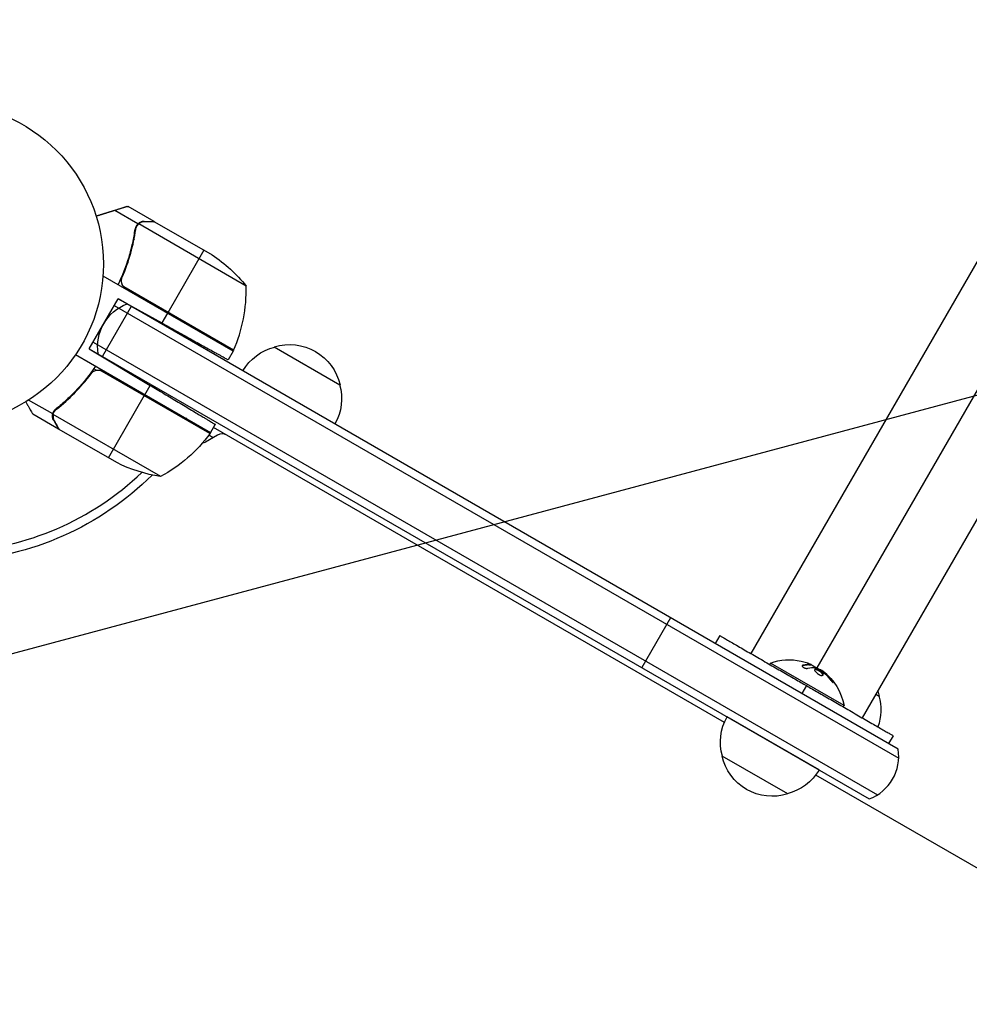
# Model space of a CAD drawing. Units: millimetres. Extents: x -3092 to 3060, y -2531 to 3962.
# Drawn here: x 25 to 338, y 838 to 1163 of the extents above; entities that cross this region are included whole.
import ezdxf

# ---------------------------------------------------------------- set-up
doc = ezdxf.new("R2010")
doc.units = ezdxf.units.MM
doc.header["$LTSCALE"] = 20
doc.linetypes.add('HIDDEN', pattern=[9.525, 6.35, -3.175])
for name, color, linetype in [('2d', 230, 'Continuous'), ('EN-Free_Space', 10, 'HIDDEN'), ('EN-Free_Space_Hatch', 10, 'HIDDEN')]:
    doc.layers.add(name, color=color, linetype=linetype)

msp = doc.modelspace()

# ---------------------------------------------------------------- hatches: boundary and pattern name
at = {"layer": 'EN-Free_Space_Hatch'}
h = msp.add_hatch(dxfattribs=at)
h.set_pattern_fill('ANSI31', color=256, scale=100, angle=150)
h.set_pattern_definition([(195, (937.04, 541), (82.175, -306.68), [])])
edge = h.paths.add_edge_path()
edge.add_line((1334.54, 311.5), (2210.27, 1828.3))
edge.add_arc((1344.24, 2328.3), 1000, 330, 510)
edge.add_line((478.22, 2828.3), (-397.51, 1311.5))
edge.add_arc((468.52, 811.5), 1000, 510, 690)

# ---------------------------------------------------------------- linework, layer by layer
at = {"layer": '2d'}
for p, q in [((1159.99, 2459.16), (288.06, 948.94)), ((1131.03, 2451.4), (266.3, 953.65)), ((1167.75, 2430.2), (303.02, 932.45)), ((69.66, 1096.05), (61.17, 1100.95)), ((64.36, 1095.24), (56.7, 1099.66)), ((64.36, 1095.24), (63.49, 1093.74)), ((100.03, 1074.76), (64.62, 1095.21)), ((66.41, 1096.05), (66.35, 1095.94)), ((69.83, 1095.95), (88.81, 1085)), ((63.12, 1090.35), (62.81, 1089.81)), ((62.99, 1089.7), (62.99, 1089.7)), ((86.07, 1086.58), (74.17, 1065.97)), ((95.72, 1053.29), (52.85, 1078.04)), ((95.89, 1053.62), (59.66, 1074.54)), ((60.44, 1073.9), (95.82, 1053.47)), ((48.32, 1054.1), (57.82, 1070.55)), ((62.15, 1068.05), (52.65, 1051.6)), ((56.57, 1068.39), (315.05, 919.16)), ((57.82, 1070.55), (72.21, 1062.58)), ((314.87, 922.15), (57.82, 1070.55)), ((65.81, 1070.56), (65.87, 1070.76)), ((67.23, 1069.74), (67.29, 1069.94)), ((68.75, 1068.87), (68.8, 1069.07)), ((64.74, 1066.56), (64.78, 1066.7)), ((66.16, 1065.74), (66.21, 1065.91)), ((67.68, 1064.87), (67.73, 1065.06)), ((74.07, 1065.79), (72.21, 1062.58)), ((49.57, 1056.27), (308.05, 907.03)), ((109.29, 1054.7), (130.94, 1042.2)), ((88.28, 1026.41), (43.77, 1052.11)), ((48.32, 1054.1), (68.43, 1042.02)), ((48.32, 1054.1), (305.37, 905.7)), ((95.72, 1053.29), (94.08, 1050.46)), ((48.32, 1045.09), (49.19, 1046.61)), ((50.63, 1046.99), (49.8, 1047.47)), ((88.08, 1026.1), (51.85, 1047.02)), ((52.8, 1046.67), (88.18, 1026.24)), ((66.63, 1038.91), (68.43, 1042.02)), ((54.63, 1018.13), (66.53, 1038.74)), ((36.27, 1032.6), (28.31, 1037.19)), ((39.89, 1036.11), (40.2, 1036.65)), ((38.22, 1027.6), (29.73, 1032.5)), ((36.27, 1032.6), (37.14, 1034.1)), ((71.85, 1011.94), (36.43, 1032.39)), ((36.78, 1033.3), (36.78, 1033.3)), ((36.6, 1030.41), (36.66, 1030.52)), ((80.3, 1031.35), (80.2, 1031.18)), ((88.28, 1026.41), (89.86, 1029.14)), ((38.22, 1027.6), (38.28, 1027.7)), ((57.37, 1016.55), (38.39, 1027.5)), ((90.6, 1025.65), (86.6, 1023.34)), ((89.1, 1024.78), (87.7, 1025.59)), ((257.63, 930.95), (89.28, 1028.14)), ((239.86, 965.45), (230.36, 949)), ((256.08, 959.55), (254.59, 956.95)), ((272.54, 950.05), (272.79, 950.48)), ((297.04, 936.48), (272.79, 950.48)), ((283.48, 949.78), (283.38, 949.61)), ((285.78, 950.01), (285.78, 950.01)), ((286.13, 949.97), (286.03, 949.79)), ((286.27, 949.97), (286.17, 949.79)), ((287.83, 948.53), (287.83, 948.53)), ((288.07, 948.47), (287.97, 948.29)), ((289.32, 948.27), (289.27, 948.17)), ((290.1, 947.82), (290.01, 947.65)), ((290.76, 947.29), (290.66, 947.12)), ((293.11, 944.8), (293.01, 944.62)), ((284.66, 943.05), (283.16, 940.45)), ((307.52, 940.25), (308.65, 939.6)), ((296.79, 936.05), (297.04, 936.48)), ((288.82, 915.25), (258.51, 932.75)), ((313.24, 926.55), (311.74, 923.95)), ((278.49, 907.35), (256.84, 919.85)), ((647.34, 705.95), (287.7, 913.59))]:
    msp.add_line(p, q, dxfattribs=at)
msp.add_circle((0, 1082), 53, dxfattribs=at)
at = {"layer": '2d', "extrusion": (0, 0, -1)}
for centre, radius, start, end in [((-48.17, 1069.09), 23, 127.7153, 128.26), ((-61.12, 1043.36), 50, 123.6243, 141.1002), ((-66.06, 1054.83), 15, 350.7035, 69.2965), ((12.04, 1085.23), 83, 191.434, 191.5796), ((12.04, 1085.23), 83, 194.316, 194.4669), ((-114.36, 1038.47), 17, 72.6679, 167.3321), ((-93.14, 1054.82), 3, 203.5272, 206.8088), ((-113.59, 1038.14), 17, 30.6413, 75.8135), ((-114.45, 1037.64), 17, 164.1865, 209.3587), ((-79.66, 1030.24), 3, 190.5288, 194.534), ((-47.87, 1055.82), 50, 216.4728, 241.3497), ((-85.67, 1027.88), 3, 213.1912, 216.4728), ((-85.1, 1025.94), 3, 240, 261.0012), ((-79.58, 1061.34), 50, 278.8998, 296.3757), ((0, 1082), 98, 225.2001, 266.983), ((-279, 933.24), 18.33, 70.1905, 102.2785), ((-278.9, 933.06), 18.33, 112.4728, 112.473), ((-278.9, 933.06), 18.33, 113.5341, 126.9511), ((-279, 933.24), 18.33, 127.6276, 169.8095), ((-292.06, 935.87), 17, 161.2102, 167.3321), ((-292.16, 935.04), 17, 164.1865, 199.2032), ((-273.32, 924.41), 17, 344.1865, 29.3587), ((-273.42, 923.58), 17, 252.6679, 347.3321), ((-274.19, 923.91), 17, 210.6413, 255.8135)]:
    msp.add_arc(centre, radius, start, end, dxfattribs=at)
at = {"layer": '2d'}
for centre, radius, start, end in [((50.05, 1073.58), 50, 336.4728, 1.3497), ((48.17, 1069.09), 23, 295.2715, 295.8656), ((92.1, 1023.05), 3, 60, 120), ((0, 1082), 95, 273.017, 313.7053), ((300.06, 919.73), 15, 290.7035, 9.2965)]:
    msp.add_arc(centre, radius, start, end, dxfattribs=at)
at = {"layer": '2d', "extrusion": (0, 0, -1)}
for centre, major_axis, ratio, start_param, end_param in [((278.88, 933.31), (9.15, 15.85), 0.987688, -0.305725, -0.202338), ((278.53, 933.51), (9.13, 15.82), 0.928039, 0.201333, 0.370784)]:
    msp.add_ellipse(centre, major_axis=major_axis, ratio=ratio, start_param=start_param, end_param=end_param, dxfattribs=at)
at = {"layer": '2d'}
for points, weights in [([(60.86, 1100.95), (60.36, 1100.8), (58.97, 1100.37), (56.7, 1099.66)], [1, 0.993048408402, 0.993048408402, 1]), ([(56.7, 1099.66), (54.73, 1099.05), (52.69, 1098.41), (50.6, 1097.76)], [1, 0.998736509879, 0.998421328983, 0.999054457313]), ([(66.41, 1096.05), (68.56, 1096.05), (69.66, 1096.05), (69.66, 1096.05)], [1, 0.989183671007, 0.983775506511, 0.983775506511]), ([(72.21, 1062.58), (85.02, 1055.48), (94.08, 1050.46), (94.08, 1050.46)], [1, 0.804737854124, 0.804737854124, 1]), ([(68.43, 1042.02), (80.98, 1034.48), (89.86, 1029.14), (89.86, 1029.14)], [1, 0.804737854124, 0.804737854124, 1]), ([(36.6, 1030.41), (37.67, 1028.55), (38.22, 1027.6), (38.22, 1027.6)], [1, 0.989183671007, 0.983775506511, 0.983775506511]), ([(256.08, 959.55), (256.08, 959.55), (270.37, 951.3), (284.66, 943.05)], [0.5, 0.5, 0.666666666667, 1]), ([(284.66, 943.05), (298.95, 934.8), (313.24, 926.55), (313.24, 926.55)], [1, 0.666666666667, 0.5, 0.5])]:
    msp.add_rational_spline(points, weights, degree=3, dxfattribs=at)
for points in [[(60.86, 1100.95), (61.07, 1100.95), (61.17, 1100.95), (61.17, 1100.95)], [(63.63, 1093.38), (63.69, 1093.77), (63.81, 1094.13), (64, 1094.45)], [(64.01, 1094.48), (64.01, 1094.47), (64.01, 1094.47), (64, 1094.46)], [(64, 1094.45), (64, 1094.46), (64, 1094.46), (64, 1094.46)], [(64, 1094.45), (64, 1094.46), (64, 1094.46), (64, 1094.46)], [(64.62, 1095.21), (64.72, 1095.3), (64.83, 1095.38), (64.95, 1095.46)], [(69.6, 1095.95), (69.69, 1095.95), (69.77, 1095.95), (69.83, 1095.95)], [(59.66, 1074.54), (59.88, 1074.28), (60.14, 1074.07), (60.44, 1073.9)], [(51.85, 1047.02), (52.19, 1046.95), (52.5, 1046.84), (52.8, 1046.67)], [(36.38, 1031.98), (36.39, 1032.12), (36.41, 1032.25), (36.43, 1032.39)], [(36.43, 1032.39), (36.5, 1032.71), (36.61, 1033), (36.76, 1033.28)], [(36.76, 1033.28), (36.77, 1033.28), (36.77, 1033.29), (36.77, 1033.29)], [(36.78, 1033.3), (36.78, 1033.3), (36.78, 1033.3), (36.77, 1033.29)], [(36.78, 1033.3), (36.87, 1033.46), (36.98, 1033.61), (37.1, 1033.75)], [(36.78, 1033.3), (36.81, 1033.36), (36.84, 1033.41), (36.88, 1033.47)], [(37.1, 1033.75), (37.22, 1033.9), (37.37, 1034.04), (37.52, 1034.16)], [(38.39, 1027.5), (38.36, 1027.56), (38.32, 1027.62), (38.28, 1027.7)], [(283.38, 949.61), (283.32, 949.59), (283.27, 949.56), (283.23, 949.54)], [(286.13, 949.97), (285.33, 950.11), (284.44, 950.04), (283.48, 949.78)], [(284.7, 950.65), (285.22, 950.48), (285.7, 950.29), (286.04, 950.13)], [(285.16, 948.77), (285.94, 948.98), (286.69, 949.06), (287.37, 949)], [(285.4, 950.04), (285.4, 950.04), (285.4, 950.04), (285.4, 950.04)], [(285.82, 950.01), (285.82, 950.01), (285.82, 950.01), (285.82, 950.01)], [(286.06, 949.98), (286.06, 949.98), (286.06, 949.98), (286.06, 949.98)], [(287.5, 948.97), (288.36, 948.62), (289.18, 948.19), (289.95, 947.69)], [(290.1, 947.82), (289.66, 948.16), (289.36, 948.33), (289.32, 948.27)], [(290.19, 947.75), (290.16, 947.77), (290.13, 947.8), (290.1, 947.82)], [(290.76, 947.29), (290.56, 947.46), (290.37, 947.61), (290.19, 947.75)], [(290.24, 947.47), (290.3, 947.42), (290.35, 947.37), (290.41, 947.32)], [(293.11, 944.8), (292.41, 945.71), (291.63, 946.55), (290.76, 947.29)]]:
    msp.add_open_spline(points, degree=3, dxfattribs=at)
for points, knots in [([(64.36, 1095.24), (64.11, 1095.01), (63.91, 1094.75), (63.68, 1094.3), (63.61, 1094.14), (63.51, 1093.82), (63.47, 1093.65), (63.44, 1093.47)], [0, 0, 0, 0, 0.001155976, 0.001155976, 0.001733964, 0.001733964, 0.002311952, 0.002311952, 0.002311952, 0.002311952]), ([(64.01, 1094.48), (64.09, 1094.61), (64.19, 1094.74), (64.39, 1094.99), (64.5, 1095.1), (64.62, 1095.21)], [0.001328787, 0.001328787, 0.001328787, 0.001328787, 0.001872455, 0.001872455, 0.002416124, 0.002416124, 0.002416124, 0.002416124]), ([(66.41, 1096.05), (66.19, 1096.05), (65.99, 1096.03), (65.7, 1095.97), (65.61, 1095.95), (65.48, 1095.91), (65.43, 1095.89), (65.35, 1095.86), (65.31, 1095.84), (65.1, 1095.76), (64.94, 1095.67), (64.64, 1095.48), (64.49, 1095.37), (64.36, 1095.24)], [0, 0, 0, 0, 0.25, 0.25, 0.375, 0.375, 0.4375, 0.4375, 0.5, 0.5, 0.75, 0.75, 1, 1, 1, 1]), ([(66.6, 1095.95), (66.43, 1095.95), (66.27, 1095.94), (65.97, 1095.89), (65.83, 1095.86), (65.42, 1095.73), (65.17, 1095.61), (64.95, 1095.46)], [0, 0, 0, 0, 0.001089402, 0.001089402, 0.002178803, 0.002178803, 0.004357607, 0.004357607, 0.004357607, 0.004357607]), ([(69.83, 1095.95), (69.61, 1095.95), (69.21, 1095.95), (68.12, 1095.95), (67.43, 1095.95), (66.6, 1095.95)], [0, 0, 0, 0, 0.00517024, 0.00517024, 0.01034048, 0.01034048, 0.01034048, 0.01034048]), ([(57.8, 1075.18), (59.3, 1078.21), (60.49, 1081.26), (61.65, 1085.09), (61.87, 1085.86), (62.27, 1087.39), (62.45, 1088.16), (62.96, 1090.46), (63.23, 1091.98), (63.44, 1093.47)], [0, 0, 0, 0, 0.0100259, 0.0100259, 0.01253237, 0.01253237, 0.01503885, 0.01503885, 0.0200518, 0.0200518, 0.0200518, 0.0200518]), ([(59.19, 1077.69), (60.34, 1080.34), (61.26, 1082.97), (62.72, 1088.2), (63.26, 1090.8), (63.63, 1093.38)], [0, 0, 0, 0, 0.00859307, 0.00859307, 0.01718614, 0.01718614, 0.01718614, 0.01718614]), ([(59.66, 1074.54), (59.47, 1074.76), (59.32, 1074.99), (59.15, 1075.38), (59.1, 1075.51), (59.02, 1075.78), (58.99, 1075.91), (58.93, 1076.33), (58.93, 1076.61), (59, 1077.16), (59.07, 1077.43), (59.19, 1077.69)], [0.001013661, 0.001013661, 0.001013661, 0.001013661, 0.001852653, 0.001852653, 0.002272148, 0.002272148, 0.002691644, 0.002691644, 0.003530636, 0.003530636, 0.004369628, 0.004369628, 0.004369628, 0.004369628]), ([(50.37, 1048.3), (48.49, 1045.5), (46.44, 1042.94), (43.71, 1040.02), (43.15, 1039.45), (42.02, 1038.33), (41.45, 1037.79), (39.71, 1036.2), (38.54, 1035.21), (37.35, 1034.28)], [0, 0, 0, 0, 0.0100259, 0.0100259, 0.01253237, 0.01253237, 0.01503885, 0.01503885, 0.0200518, 0.0200518, 0.0200518, 0.0200518]), ([(37.52, 1034.16), (39.57, 1035.77), (41.55, 1037.53), (45.35, 1041.41), (47.17, 1043.53), (48.89, 1045.85)], [0, 0, 0, 0, 0.00859307, 0.00859307, 0.01718614, 0.01718614, 0.01718614, 0.01718614]), ([(48.89, 1045.85), (49.05, 1046.08), (49.25, 1046.27), (49.58, 1046.53), (49.7, 1046.61), (49.94, 1046.75), (50.07, 1046.81), (50.45, 1046.96), (50.73, 1047.03), (51.15, 1047.07), (51.29, 1047.07), (51.57, 1047.06), (51.71, 1047.04), (51.85, 1047.02)], [0, 0, 0, 0, 0.000839577, 0.000839577, 0.001259366, 0.001259366, 0.001679155, 0.001679155, 0.002518732, 0.002518732, 0.002938521, 0.002938521, 0.00335831, 0.00335831, 0.00335831, 0.00335831]), ([(27.36, 1036.61), (27.53, 1036.32), (27.69, 1036.04), (28.05, 1035.41), (28.24, 1035.08), (28.5, 1034.63), (28.63, 1034.42), (28.76, 1034.18), (28.82, 1034.09), (28.85, 1034.03), (28.87, 1034), (29.45, 1032.99), (29.73, 1032.5), (29.73, 1032.5)], [0.0797676, 0.0797676, 0.0797676, 0.0797676, 0.125, 0.125, 0.1875, 0.1875, 0.21875, 0.234375, 0.2421875, 0.2421875, 0.25, 0.25, 0.5, 0.5, 0.5, 0.5]), ([(36.6, 1030.41), (36.55, 1030.5), (36.5, 1030.59), (36.44, 1030.73), (36.41, 1030.8), (36.37, 1030.89), (36.36, 1030.94), (36.35, 1030.96), (36.35, 1030.97), (36.35, 1030.97), (36.34, 1030.98), (36.31, 1031.07), (36.28, 1031.2), (36.25, 1031.36), (36.23, 1031.44), (36.23, 1031.48), (36.22, 1031.5), (36.22, 1031.51), (36.17, 1031.88), (36.19, 1032.24), (36.27, 1032.6)], [0, 0, 0, 0, 0.125, 0.125, 0.1875, 0.21875, 0.234375, 0.242187, 0.246094, 0.246094, 0.25, 0.25, 0.375, 0.4375, 0.46875, 0.484375, 0.484375, 0.5, 0.5, 1, 1, 1, 1]), ([(36.27, 1032.6), (36.35, 1032.93), (36.48, 1033.23), (36.75, 1033.66), (36.85, 1033.8), (37.08, 1034.05), (37.21, 1034.17), (37.35, 1034.28)], [0, 0, 0, 0, 0.001155976, 0.001155976, 0.001733964, 0.001733964, 0.002311952, 0.002311952, 0.002311952, 0.002311952]), ([(36.38, 1031.98), (36.36, 1031.71), (36.38, 1031.43), (36.48, 1031.02), (36.52, 1030.88), (36.62, 1030.59), (36.69, 1030.45), (36.78, 1030.3)], [0, 0, 0, 0, 0.00218234, 0.00218234, 0.003273511, 0.003273511, 0.004364681, 0.004364681, 0.004364681, 0.004364681]), ([(36.78, 1030.3), (37.19, 1029.58), (37.54, 1028.98), (38.08, 1028.04), (38.28, 1027.69), (38.39, 1027.5)], [0, 0, 0, 0, 0.00517024, 0.00517024, 0.01034048, 0.01034048, 0.01034048, 0.01034048]), ([(283.48, 949.78), (283.4, 949.75), (283.33, 949.72), (283.29, 949.67), (283.24, 949.63), (283.22, 949.57), (283.23, 949.51), (283.23, 949.45), (283.27, 949.38), (283.32, 949.32), (283.37, 949.26), (283.44, 949.19), (283.53, 949.13), (283.61, 949.08), (283.7, 949.02), (283.8, 948.98), (283.9, 948.93), (284.01, 948.89), (284.11, 948.86), (284.22, 948.82), (284.33, 948.8), (284.44, 948.78), (284.56, 948.75), (284.67, 948.74), (284.78, 948.74), (284.89, 948.73), (285, 948.74), (285.09, 948.76), (285.11, 948.76), (285.13, 948.77), (285.16, 948.77)], [0, 0, 0, 0, 0.123267, 0.123267, 0.123267, 0.246944, 0.246944, 0.246944, 0.364412, 0.364412, 0.364412, 0.469764, 0.469764, 0.469764, 0.565076, 0.565076, 0.565076, 0.656937, 0.656937, 0.656937, 0.751946, 0.751946, 0.751946, 0.854928, 0.854928, 0.854928, 0.968152, 0.968152, 0.968152, 1, 1, 1, 1]), ([(286.03, 949.79), (286.01, 949.8), (285.97, 949.8), (285.93, 949.81), (285.91, 949.81), (285.89, 949.81), (285.86, 949.82), (285.82, 949.83), (285.77, 949.83), (285.75, 949.83), (285.74, 949.83), (285.73, 949.84), (285.68, 949.84), (285.63, 949.85), (285.55, 949.85), (285.51, 949.85), (285.47, 949.86), (285.44, 949.86), (285.43, 949.86), (285.42, 949.86), (285.37, 949.86), (285.32, 949.86), (285.24, 949.87), (285.2, 949.87), (285.15, 949.87), (285.12, 949.87), (285.11, 949.87), (285.1, 949.87), (285.05, 949.86), (284.97, 949.86), (284.87, 949.86), (284.82, 949.85), (284.8, 949.85), (284.78, 949.85), (284.77, 949.85), (284.72, 949.85), (284.63, 949.84), (284.53, 949.83), (284.48, 949.82), (284.46, 949.82), (284.45, 949.82), (284.44, 949.82), (284.38, 949.81), (284.3, 949.8), (284.19, 949.78), (284.14, 949.78), (284.12, 949.77), (284.1, 949.77), (284.1, 949.77), (284.03, 949.76), (283.95, 949.74), (283.85, 949.72), (283.8, 949.71), (283.77, 949.7), (283.75, 949.7), (283.63, 949.67), (283.51, 949.64), (283.38, 949.61)], [0, 0, 0, 0, 0.03125, 0.046875, 0.046875, 0.0625, 0.0625, 0.09375, 0.109375, 0.117187, 0.117187, 0.125, 0.125, 0.1875, 0.1875, 0.21875, 0.234375, 0.242187, 0.242187, 0.25, 0.25, 0.3125, 0.3125, 0.34375, 0.359375, 0.367187, 0.367187, 0.375, 0.375, 0.4375, 0.46875, 0.484375, 0.492187, 0.492187, 0.5, 0.5, 0.5625, 0.59375, 0.609375, 0.617187, 0.617187, 0.625, 0.625, 0.6875, 0.71875, 0.734375, 0.742187, 0.742187, 0.75, 0.75, 0.8125, 0.84375, 0.859375, 0.859375, 0.875, 0.875, 1, 1, 1, 1]), ([(286.17, 949.79), (286.17, 949.79), (286.16, 949.78), (286.14, 949.78), (286.12, 949.78), (286.08, 949.78), (286.06, 949.79), (286.03, 949.79)], [0.6050512, 0.6050512, 0.6050512, 0.6050512, 0.75, 0.75, 0.875, 0.875, 1, 1, 1, 1]), ([(286.04, 950.13), (286.11, 950.09), (286.17, 950.06), (286.21, 950.03), (286.25, 950.01), (286.27, 949.99), (286.27, 949.97), (286.28, 949.96), (286.26, 949.95), (286.23, 949.95), (286.2, 949.95), (286.17, 949.96), (286.13, 949.97)], [0, 0, 0, 0, 0.26951, 0.26951, 0.26951, 0.539189, 0.539189, 0.539189, 0.809594, 0.809594, 0.809594, 1, 1, 1, 1]), ([(286.51, 949.74), (286.5, 949.74), (286.48, 949.75), (286.46, 949.76), (286.4, 949.81), (286.32, 949.85), (286.23, 949.89)], [0.4743292, 0.4743292, 0.4743292, 0.4743292, 0.5190116, 0.5190116, 0.5190116, 0.7114501, 0.7114501, 0.7114501, 0.7114501]), ([(288.07, 948.47), (287.74, 948.58), (287.49, 948.57), (287.27, 948.36), (287.31, 948.15), (287.64, 947.64), (287.93, 947.33), (288.67, 946.77), (289.09, 946.55), (289.43, 946.44)], [0.5, 0.5, 0.5, 0.5, 0.625, 0.625, 0.75, 0.75, 0.875, 0.875, 1, 1, 1, 1]), ([(287.97, 948.29), (287.89, 948.32), (287.81, 948.34), (287.67, 948.37), (287.6, 948.37), (287.48, 948.37), (287.43, 948.37), (287.36, 948.35), (287.34, 948.34), (287.32, 948.33), (287.32, 948.33), (287.32, 948.32)], [0.5, 0.5, 0.5, 0.5, 0.53125, 0.53125, 0.5625, 0.5625, 0.59375, 0.59375, 0.609375, 0.609375, 0.611517, 0.611517, 0.611517, 0.611517]), ([(287.37, 949), (287.39, 949), (287.41, 949), (287.43, 948.99), (287.46, 948.99), (287.48, 948.98), (287.5, 948.97)], [0, 0, 0, 0, 0.541586, 0.541586, 0.541586, 1, 1, 1, 1]), ([(290.09, 946.42), (290.09, 946.45), (290.09, 946.48), (290.08, 946.53), (290.08, 946.56), (290.06, 946.61), (290.05, 946.64), (290.01, 946.73), (289.98, 946.79), (289.9, 946.91), (289.85, 946.98), (289.73, 947.12), (289.66, 947.19), (289.52, 947.33), (289.44, 947.4), (289.28, 947.54), (289.19, 947.61), (288.91, 947.82), (288.72, 947.94), (288.43, 948.1), (288.33, 948.15), (288.15, 948.23), (288.06, 948.26), (287.97, 948.29)], [0.1674502, 0.1674502, 0.1674502, 0.1674502, 0.1875, 0.1875, 0.203125, 0.203125, 0.21875, 0.21875, 0.25, 0.25, 0.28125, 0.28125, 0.3125, 0.3125, 0.34375, 0.34375, 0.375, 0.375, 0.4375, 0.4375, 0.46875, 0.46875, 0.5, 0.5, 0.5, 0.5]), ([(289.43, 946.44), (289.77, 946.33), (290.02, 946.34), (290.24, 946.56), (290.2, 946.77), (289.87, 947.28), (289.56, 947.58), (288.83, 948.12), (288.41, 948.35), (288.07, 948.47)], [0, 0, 0, 0, 0.125, 0.125, 0.25, 0.25, 0.375, 0.375, 0.5, 0.5, 0.5, 0.5]), ([(289.95, 947.69), (289.99, 947.66), (290.04, 947.63), (290.08, 947.6), (290.12, 947.57), (290.17, 947.53), (290.21, 947.5), (290.22, 947.49), (290.23, 947.48), (290.24, 947.47)], [0, 0, 0, 0, 0.444984, 0.444984, 0.444984, 0.890124, 0.890124, 0.890124, 1, 1, 1, 1]), ([(290.66, 947.12), (290.61, 947.16), (290.56, 947.2), (290.46, 947.28), (290.41, 947.32), (290.36, 947.36), (290.36, 947.36), (290.36, 947.36)], [0, 0, 0, 0, 0.2166442, 0.2166442, 0.4332885, 0.4332885, 0.4445146, 0.4445146, 0.4445146, 0.4445146]), ([(293.01, 944.62), (292.92, 944.75), (292.82, 944.86), (292.69, 945.03), (292.62, 945.11), (292.55, 945.21), (292.51, 945.25), (292.49, 945.27), (292.48, 945.28), (292.42, 945.35), (292.35, 945.44), (292.27, 945.53), (292.23, 945.57), (292.21, 945.6), (292.2, 945.61), (292.14, 945.68), (292.06, 945.76), (291.98, 945.85), (291.95, 945.89), (291.92, 945.91), (291.91, 945.92), (291.85, 945.99), (291.77, 946.07), (291.68, 946.16), (291.65, 946.2), (291.62, 946.22), (291.61, 946.23), (291.55, 946.3), (291.47, 946.38), (291.38, 946.46), (291.34, 946.5), (291.32, 946.52), (291.31, 946.53), (291.24, 946.6), (291.16, 946.67), (291.07, 946.75), (291.02, 946.8), (291, 946.81), (290.99, 946.82), (290.99, 946.83), (290.87, 946.94), (290.76, 947.03), (290.66, 947.12)], [0, 0, 0, 0, 0.125, 0.125, 0.1875, 0.21875, 0.234375, 0.234375, 0.25, 0.25, 0.3125, 0.34375, 0.359375, 0.359375, 0.375, 0.375, 0.4375, 0.46875, 0.484375, 0.484375, 0.5, 0.5, 0.5625, 0.59375, 0.609375, 0.609375, 0.625, 0.625, 0.6875, 0.71875, 0.734375, 0.734375, 0.75, 0.75, 0.8125, 0.84375, 0.859375, 0.867187, 0.867187, 0.875, 0.875, 1, 1, 1, 1]), ([(292.36, 945.19), (292.44, 945.08), (292.53, 944.97), (292.62, 944.86), (292.71, 944.75), (292.81, 944.65), (292.9, 944.55), (292.98, 944.46), (293.07, 944.37), (293.15, 944.3), (293.22, 944.23), (293.29, 944.18), (293.34, 944.14), (293.39, 944.11), (293.43, 944.09), (293.46, 944.08), (293.48, 944.08), (293.5, 944.09), (293.5, 944.12), (293.5, 944.14), (293.49, 944.18), (293.47, 944.23), (293.45, 944.29), (293.41, 944.36), (293.36, 944.44), (293.31, 944.52), (293.25, 944.61), (293.17, 944.71), (293.15, 944.74), (293.13, 944.77), (293.11, 944.8)], [0, 0, 0, 0, 0.117688, 0.117688, 0.117688, 0.23572, 0.23572, 0.23572, 0.348983, 0.348983, 0.348983, 0.453941, 0.453941, 0.453941, 0.55245, 0.55245, 0.55245, 0.649106, 0.649106, 0.649106, 0.748614, 0.748614, 0.748614, 0.85433, 0.85433, 0.85433, 0.967387, 0.967387, 0.967387, 1, 1, 1, 1]), ([(293.32, 944.15), (293.3, 944.2), (293.27, 944.25), (293.17, 944.4), (293.09, 944.51), (293.01, 944.62)], [0.80101, 0.80101, 0.80101, 0.80101, 0.875, 0.875, 1, 1, 1, 1])]:
    msp.add_open_spline(points, degree=3, knots=knots, dxfattribs=at)
at = {"layer": 'EN-Free_Space', "flags": 128}
msp.add_lwpolyline([(1334.54, 311.5), (2210.27, 1828.3, 1), (478.22, 2828.3), (-397.51, 1311.5, 1), (1334.54, 311.5)], format="xyb", close=True, dxfattribs=at)

doc.saveas('drawing.dxf')
